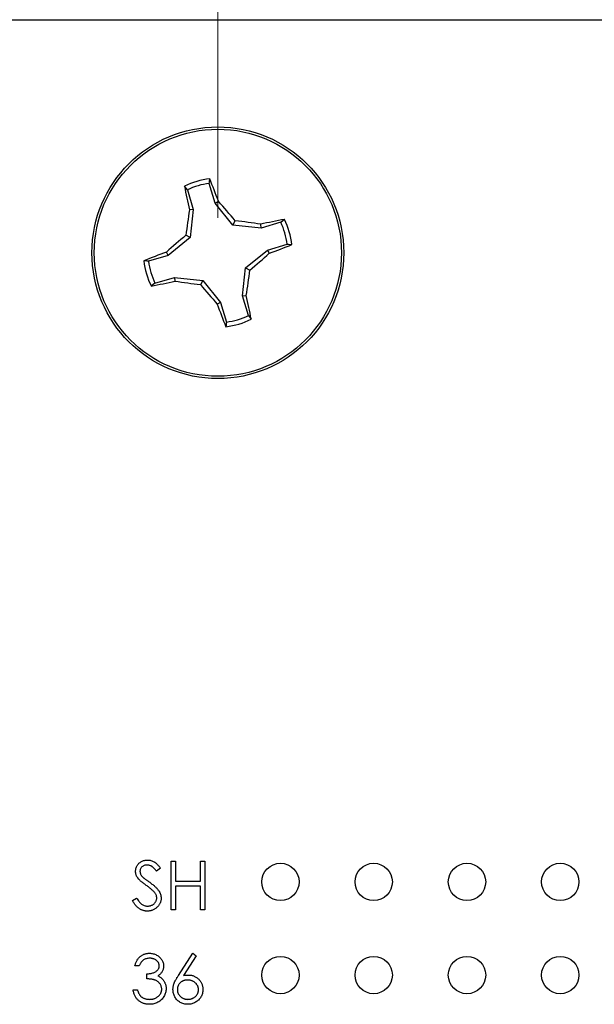
# Paper-space layout 'Sheet1(2)' of a CAD drawing. Units: inches. Extents: x 0.1 to 16.9, y 0.1 to 10.9.
# Drawn here: x 10.1 to 11, y 8 to 9.4 of the extents above; entities that cross this region are included whole.
import ezdxf

# ---------------------------------------------------------------- set-up
doc = ezdxf.new("R2010")
doc.units = ezdxf.units.IN
doc.header["$MEASUREMENT"] = 0
doc.styles.add('SLDTEXTSTYLE0', font='TXT', dxfattribs={"width": 0.75})
doc.dimstyles.new('SLDDIMSTYLE0', dxfattribs={"dimtxt": 0.125, "dimasz": 0.13, "dimexe": 0, "dimexo": 0.0625, "dimgap": 0.03125, "dimtad": 0, "dimtih": 1, "dimtoh": 1, "dimlfac": 0.75, "dimrnd": 1e-09, "dimzin": 12, "dimdsep": 46, "dimtxsty": 'SLDTEXTSTYLE0', "dimsah": 1, "dimcen": 0.09, "dimadec": 0, "dimazin": 3, "dimtfac": 1, "dimtmove": 0, "dimatfit": 0, "dimfxl": 0, "dimfrac": 2, "dimtolj": 1, "dimtzin": 12, "dimarcsym": 0})
doc.dimstyles.new('SLDDIMSTYLE2', dxfattribs={"dimtxt": 0.125, "dimasz": 0.13, "dimexe": 0, "dimexo": 0.0625, "dimgap": 0.03125, "dimtad": 0, "dimtih": 1, "dimtoh": 1, "dimlfac": 0.75, "dimrnd": 1e-09, "dimzin": 4, "dimdsep": 46, "dimtxsty": 'SLDTEXTSTYLE0', "dimsah": 1, "dimcen": 0.09, "dimadec": 0, "dimazin": 1, "dimtfac": 1, "dimtofl": 0, "dimtmove": 0, "dimatfit": 3, "dimfxl": 0, "dimfrac": 2, "dimtolj": 1, "dimtzin": 12, "dimarcsym": 0})

# ---------------------------------------------------------------- blocks, each defined once
blk = doc.blocks.new('_D_13')
at = {"color": 7, "linetype": 'Continuous', "lineweight": 18}
for p, q in [((10.4137, 9.1323), (10.4137, 9.7519)), ((11.726, 9.1323), (11.726, 9.7519)), ((10.4137, 9.6269), (10.1637, 9.6269)), ((11.726, 9.6269), (11.976, 9.6269))]:
    blk.add_line(p, q, dxfattribs=at)
for points in [[(10.4137, 9.6269), (10.2837, 9.6469), (10.2837, 9.6069)], [(11.726, 9.6269), (11.856, 9.6069), (11.856, 9.6469)]]:
    blk.add_solid(points, dxfattribs=at)
at = {"color": 7, "linetype": 'Continuous', "lineweight": 18, "char_height": 0.125, "attachment_point": 1, "style": 'SLDTEXTSTYLE0'}
for s, insert in [('.98', (10.4936, 9.788)), ('MTG HOLES', (10.7714, 9.788)), ('CENTERED', (10.6824, 9.5896))]:
    blk.add_mtext(s, dxfattribs=dict(at, insert=insert))
blk = doc.blocks.new('_D_15')
at = {"color": 7, "linetype": 'Continuous', "lineweight": 18}
for p, q in [((8.9034, 8.4287), (8.9034, 10.2804)), ((13.1699, 9.4656), (13.1699, 10.2804)), ((8.9034, 10.1554), (10.7775, 10.1554)), ((13.1699, 10.1554), (11.1008, 10.1554))]:
    blk.add_line(p, q, dxfattribs=at)
for points in [[(8.9034, 10.1554), (9.0334, 10.1354), (9.0334, 10.1754)], [(13.1699, 10.1554), (13.0399, 10.1754), (13.0399, 10.1354)]]:
    blk.add_solid(points, dxfattribs=at)
at = {"color": 7, "linetype": 'Continuous', "lineweight": 18, "insert": (10.7775, 10.2173), "char_height": 0.125, "attachment_point": 1, "style": 'SLDTEXTSTYLE0'}
blk.add_mtext('3.20', dxfattribs=at)

psp = doc.layouts.new('Sheet1(2)')

# ---------------------------------------------------------------- linework, layer by layer
at = {"color": 7, "linetype": 'Continuous', "lineweight": 25}
for p, q in [((8.9699, 9.4156), (13.1699, 9.4156)), ((10.3701, 9.1722), (10.366, 9.1775)), ((10.3701, 9.1722), (10.3784, 9.1441)), ((10.4098, 9.1534), (10.4015, 9.1815)), ((10.4098, 9.1534), (10.4146, 9.1559)), ((10.3784, 9.1441), (10.373, 9.1436)), ((10.3784, 9.1441), (10.3741, 9.1039)), ((10.4353, 9.1219), (10.4098, 9.1534)), ((10.4353, 9.1219), (10.4386, 9.128)), ((10.5036, 9.1259), (10.5088, 9.1301)), ((10.4755, 9.1176), (10.4353, 9.1219)), ((10.4755, 9.1176), (10.475, 9.123)), ((10.5036, 9.1259), (10.4755, 9.1176)), ((10.3741, 9.1039), (10.3426, 9.0784)), ((10.3741, 9.1039), (10.368, 9.1072)), ((10.4533, 9.0608), (10.4848, 9.0862)), ((10.4848, 9.0862), (10.5129, 9.0945)), ((10.4848, 9.0862), (10.4873, 9.0815)), ((10.3426, 9.0784), (10.3146, 9.0702)), ((10.3426, 9.0784), (10.3401, 9.0832)), ((10.449, 9.0205), (10.4533, 9.0608)), ((10.4533, 9.0608), (10.4594, 9.0574)), ((10.3238, 9.0387), (10.3519, 9.047)), ((10.3519, 9.047), (10.3524, 9.0417)), ((10.3519, 9.047), (10.3921, 9.0427)), ((10.3921, 9.0427), (10.3888, 9.0366)), ((10.3921, 9.0427), (10.4176, 9.0112)), ((10.3238, 9.0387), (10.3186, 9.0346)), ((10.449, 9.0205), (10.4544, 9.021)), ((10.4573, 8.9924), (10.449, 9.0205)), ((10.4176, 9.0112), (10.4128, 9.0087)), ((10.4176, 9.0112), (10.4259, 8.9832)), ((10.4573, 8.9924), (10.4615, 8.9872)), ((10.3469, 8.2118), (10.3531, 8.2118)), ((10.3469, 8.1423), (10.3469, 8.2118)), ((10.3531, 8.2118), (10.3531, 8.1833)), ((10.3887, 8.1833), (10.3887, 8.2118)), ((10.3887, 8.2118), (10.3949, 8.2118)), ((10.3949, 8.2118), (10.3949, 8.1423)), ((10.3317, 8.2018), (10.3261, 8.1975)), ((10.3531, 8.1833), (10.3887, 8.1833)), ((10.3531, 8.1761), (10.3531, 8.1423)), ((10.3887, 8.1761), (10.3531, 8.1761)), ((10.3887, 8.1423), (10.3887, 8.1761)), ((10.2917, 8.1557), (10.2975, 8.1592)), ((10.3531, 8.1423), (10.3469, 8.1423)), ((10.3949, 8.1423), (10.3887, 8.1423)), ((10.3573, 8.0485), (10.378, 8.0802)), ((10.3828, 8.0764), (10.3645, 8.0484)), ((10.378, 8.0802), (10.3828, 8.0764)), ((10.3014, 8.0624), (10.2952, 8.0624)), ((10.3121, 8.0437), (10.3121, 8.0508)), ((10.2925, 8.0277), (10.2988, 8.0277))]:
    psp.add_line(p, q, dxfattribs=at)
for centre, radius in [((10.4137, 9.0823), 0.18), ((10.4137, 9.0823), 0.1767), ((10.5032, 8.1823), 0.0267), ((10.6365, 8.1823), 0.0267), ((10.7699, 8.1823), 0.0267), ((10.9032, 8.1823), 0.0267), ((10.5032, 8.049), 0.0267), ((10.6365, 8.049), 0.0267), ((10.7699, 8.049), 0.0267), ((10.9032, 8.049), 0.0267)]:
    psp.add_circle(centre, radius, dxfattribs=at)
for centre, radius, start, end in [((10.4137, 9.0823), 0.1064, 96.2247, 116.652), ((9.5623, 8.8466), 0.9066, 19.9474, 22.1311), ((11.2556, 9.3463), 0.9055, 190.7444, 192.9309), ((10.4137, 9.0823), 0.0999, 96.9903, 115.8864), ((9.5616, 8.3954), 1.1427, 39.8765, 41.7206), ((11.5, 8.9682), 1.1405, 171.1537, 173.0013), ((10.2996, 7.9954), 1.1412, 81.1549, 83.0015), ((10.6775, 8.2409), 0.905, 100.7434, 102.9309), ((10.4137, 9.0823), 0.1064, 6.2247, 26.652), ((10.4137, 9.0823), 0.0999, 6.9903, 25.8864), ((11.0994, 8.2317), 1.1409, 129.8759, 131.723), ((10.1781, 9.9335), 0.9064, 289.9469, 292.1312), ((10.6493, 8.2311), 0.9064, 109.9457, 112.1299), ((10.4137, 9.0823), 0.1064, 186.2247, 206.652), ((9.726, 9.9353), 1.1439, 309.8778, 311.72), ((10.4137, 9.0823), 0.0999, 186.9903, 205.8864), ((9.3239, 9.1969), 1.1441, 351.1567, 352.9986), ((10.1496, 9.9248), 0.9061, 280.7459, 282.9309), ((10.5284, 10.1727), 1.1446, 261.1564, 262.9975), ((11.2649, 9.7685), 1.1415, 219.8763, 221.7224), ((9.5714, 8.8183), 0.9059, 10.7452, 12.9306), ((11.2641, 9.3177), 0.9056, 199.9456, 202.1318), ((10.4137, 9.0823), 0.1064, 276.2247, 296.652), ((10.4137, 9.0823), 0.0999, 276.9903, 295.8864)]:
    psp.add_arc(centre, radius, start, end, dxfattribs=at)
for points, knots in [([(10.4015, 9.1815), (10.4017, 9.1827), (10.4019, 9.1849), (10.4021, 9.1871), (10.4022, 9.1881)], [0, 0, 0, 0, 0.531381, 1, 1, 1, 1]), ([(10.5129, 9.0945), (10.514, 9.0944), (10.5163, 9.0942), (10.5185, 9.094), (10.5195, 9.0939)], [0, 0, 0, 0, 0.531391, 1, 1, 1, 1]), ([(10.3146, 9.0702), (10.3134, 9.0703), (10.3111, 9.0705), (10.3089, 9.0707), (10.3079, 9.0708)], [0, 0, 0, 0, 0.5313811, 1, 1, 1, 1]), ([(10.4259, 8.9832), (10.4258, 8.982), (10.4256, 8.9798), (10.4253, 8.9775), (10.4252, 8.9765)], [0, 0, 0, 0, 0.531392, 1, 1, 1, 1]), ([(10.2961, 8.1973), (10.2961, 8.1981), (10.2962, 8.1995), (10.2966, 8.2016), (10.2973, 8.2037), (10.2983, 8.2056), (10.2995, 8.2073), (10.3009, 8.2089), (10.3026, 8.2103), (10.3045, 8.2114), (10.3065, 8.2124), (10.3087, 8.2131), (10.3109, 8.2135), (10.3124, 8.2135), (10.3132, 8.2135)], [0, 0, 0, 0, 0.083785, 0.16578, 0.24628, 0.327461, 0.408797, 0.489715, 0.571376, 0.655523, 0.741019, 0.826547, 0.911989, 1, 1, 1, 1]), ([(10.3132, 8.2135), (10.314, 8.2135), (10.3157, 8.2135), (10.3181, 8.213), (10.3204, 8.2122), (10.3222, 8.2112), (10.3237, 8.2103), (10.3248, 8.2095), (10.3259, 8.2085), (10.327, 8.2074), (10.3282, 8.2062), (10.3294, 8.2049), (10.3306, 8.2034), (10.3313, 8.2023), (10.3317, 8.2018)], [0, 0, 0, 0, 0.107233, 0.213252, 0.31883, 0.426794, 0.483646, 0.543604, 0.608308, 0.677127, 0.750686, 0.828713, 0.91219, 1, 1, 1, 1]), ([(10.3, 8.1868), (10.2997, 8.1872), (10.2991, 8.188), (10.2983, 8.1892), (10.2976, 8.1905), (10.2971, 8.1918), (10.2966, 8.1932), (10.2963, 8.1945), (10.2961, 8.1959), (10.2961, 8.1969), (10.2961, 8.1973)], [0, 0, 0, 0, 0.1335068, 0.262559, 0.3882644, 0.5126674, 0.6337223, 0.7553939, 0.8775529, 1, 1, 1, 1]), ([(10.3125, 8.2064), (10.3118, 8.2064), (10.3104, 8.2063), (10.3085, 8.2058), (10.3067, 8.205), (10.3052, 8.2039), (10.3039, 8.2026), (10.303, 8.2011), (10.3024, 8.1994), (10.3024, 8.1982), (10.3023, 8.1976)], [0, 0, 0, 0, 0.143073, 0.275903, 0.402371, 0.528414, 0.650356, 0.765895, 0.880774, 1, 1, 1, 1]), ([(10.3023, 8.1976), (10.3023, 8.1973), (10.3024, 8.1965), (10.3026, 8.1954), (10.3029, 8.1943), (10.3033, 8.1932), (10.3039, 8.1921), (10.3047, 8.191), (10.3057, 8.1898), (10.3065, 8.1891), (10.3069, 8.1887)], [0, 0, 0, 0, 0.1072852, 0.2147459, 0.3229386, 0.4341162, 0.5534123, 0.686073, 0.834256, 1, 1, 1, 1]), ([(10.3261, 8.1975), (10.3257, 8.198), (10.3251, 8.1988), (10.3241, 8.2), (10.3232, 8.2011), (10.3222, 8.202), (10.3214, 8.2028), (10.3205, 8.2036), (10.3197, 8.2042), (10.3187, 8.2048), (10.3175, 8.2055), (10.3159, 8.206), (10.3142, 8.2064), (10.3131, 8.2064), (10.3125, 8.2064)], [0, 0, 0, 0, 0.098469, 0.189629, 0.274184, 0.352183, 0.423199, 0.488551, 0.548473, 0.60144, 0.701198, 0.799592, 0.898545, 1, 1, 1, 1]), ([(10.3114, 8.1773), (10.3106, 8.1778), (10.3092, 8.1788), (10.3073, 8.1803), (10.3055, 8.1817), (10.304, 8.1829), (10.3027, 8.184), (10.3016, 8.185), (10.3007, 8.1859), (10.3002, 8.1865), (10.3, 8.1868)], [0, 0, 0, 0, 0.181535, 0.347082, 0.495568, 0.628357, 0.74552, 0.845831, 0.930782, 1, 1, 1, 1]), ([(10.3069, 8.1887), (10.3071, 8.1885), (10.3074, 8.1882), (10.3081, 8.1877), (10.309, 8.187), (10.31, 8.1862), (10.3113, 8.1853), (10.3128, 8.1842), (10.3144, 8.183), (10.3156, 8.1822), (10.3163, 8.1817)], [0, 0, 0, 0, 0.0525943, 0.124952, 0.2180939, 0.3335024, 0.4687892, 0.6249376, 0.801683, 1, 1, 1, 1]), ([(10.3239, 8.1662), (10.3236, 8.1666), (10.3229, 8.1675), (10.3218, 8.1687), (10.3205, 8.17), (10.319, 8.1714), (10.3173, 8.1728), (10.3155, 8.1743), (10.3135, 8.1758), (10.3121, 8.1768), (10.3114, 8.1773)], [0, 0, 0, 0, 0.090279, 0.18953, 0.299198, 0.418926, 0.548376, 0.688136, 0.839084, 1, 1, 1, 1]), ([(10.3163, 8.1817), (10.317, 8.1812), (10.3185, 8.1801), (10.3205, 8.1785), (10.3224, 8.177), (10.3241, 8.1755), (10.3256, 8.174), (10.327, 8.1726), (10.3281, 8.1712), (10.3294, 8.1695), (10.3307, 8.1673), (10.3318, 8.1646), (10.3325, 8.162), (10.3326, 8.1602), (10.3326, 8.1593)], [0, 0, 0, 0, 0.096972, 0.187773, 0.272396, 0.351321, 0.424335, 0.491909, 0.554233, 0.611268, 0.716348, 0.81454, 0.908495, 1, 1, 1, 1]), ([(10.3128, 8.1405), (10.3122, 8.1405), (10.3112, 8.1406), (10.3097, 8.1407), (10.3082, 8.141), (10.3067, 8.1414), (10.3053, 8.1419), (10.3039, 8.1425), (10.3025, 8.1432), (10.3012, 8.144), (10.2999, 8.145), (10.2986, 8.1461), (10.2974, 8.1473), (10.2962, 8.1487), (10.295, 8.1502), (10.2939, 8.1519), (10.2927, 8.1538), (10.292, 8.1551), (10.2917, 8.1557)], [0, 0, 0, 0, 0.057208, 0.113696, 0.169178, 0.224159, 0.27872, 0.333794, 0.389241, 0.445822, 0.503704, 0.564294, 0.627975, 0.695038, 0.765373, 0.839611, 0.917538, 1, 1, 1, 1]), ([(10.2975, 8.1592), (10.2981, 8.1583), (10.2991, 8.1566), (10.3009, 8.1542), (10.3027, 8.1522), (10.3046, 8.1505), (10.3065, 8.1493), (10.3085, 8.1483), (10.3106, 8.1478), (10.3121, 8.1477), (10.3128, 8.1477)], [0, 0, 0, 0, 0.159004, 0.304646, 0.438547, 0.562322, 0.677433, 0.786897, 0.893611, 1, 1, 1, 1]), ([(10.3128, 8.1477), (10.3134, 8.1477), (10.3146, 8.1477), (10.3164, 8.148), (10.3181, 8.1485), (10.3197, 8.1492), (10.3213, 8.1501), (10.3226, 8.1511), (10.3238, 8.1523), (10.3247, 8.1536), (10.3254, 8.155), (10.326, 8.1564), (10.3263, 8.1579), (10.3264, 8.1589), (10.3264, 8.1594)], [0, 0, 0, 0, 0.091264, 0.18093, 0.270088, 0.360156, 0.448343, 0.532666, 0.613834, 0.693982, 0.772716, 0.849335, 0.923967, 1, 1, 1, 1]), ([(10.3326, 8.1593), (10.3326, 8.1587), (10.3326, 8.1575), (10.3323, 8.1557), (10.3318, 8.1539), (10.3312, 8.1522), (10.3304, 8.1506), (10.3294, 8.149), (10.3282, 8.1475), (10.3268, 8.1461), (10.3254, 8.1448), (10.3238, 8.1437), (10.3222, 8.1427), (10.3204, 8.1419), (10.3186, 8.1413), (10.3167, 8.1409), (10.3148, 8.1406), (10.3135, 8.1405), (10.3128, 8.1405)], [0, 0, 0, 0, 0.061484, 0.121775, 0.18092, 0.240256, 0.300114, 0.361146, 0.423501, 0.488669, 0.553954, 0.617581, 0.680238, 0.742187, 0.804663, 0.868259, 0.93302, 1, 1, 1, 1]), ([(10.3264, 8.1594), (10.3263, 8.16), (10.3263, 8.1612), (10.3258, 8.1629), (10.325, 8.1646), (10.3243, 8.1657), (10.3239, 8.1662)], [0, 0, 0, 0, 0.234723, 0.477158, 0.728556, 1, 1, 1, 1]), ([(10.2952, 8.0624), (10.2954, 8.0631), (10.2957, 8.0645), (10.2964, 8.0664), (10.2972, 8.0683), (10.2981, 8.07), (10.299, 8.0716), (10.3002, 8.073), (10.3014, 8.0744), (10.3027, 8.0756), (10.3041, 8.0767), (10.3056, 8.0776), (10.3072, 8.0784), (10.3088, 8.0791), (10.3105, 8.0796), (10.3122, 8.0799), (10.314, 8.0802), (10.3153, 8.0802), (10.3159, 8.0802)], [0, 0, 0, 0, 0.072625, 0.141977, 0.208985, 0.273957, 0.336889, 0.398745, 0.460116, 0.520825, 0.580994, 0.640152, 0.698622, 0.757271, 0.816427, 0.876254, 0.937165, 1, 1, 1, 1]), ([(10.316, 8.0731), (10.3152, 8.0731), (10.3136, 8.073), (10.3114, 8.0725), (10.3093, 8.0718), (10.3078, 8.0709), (10.3066, 8.07), (10.3058, 8.0692), (10.3049, 8.0684), (10.3042, 8.0674), (10.3034, 8.0663), (10.3027, 8.0651), (10.3021, 8.0638), (10.3017, 8.0629), (10.3014, 8.0624)], [0, 0, 0, 0, 0.122712, 0.239685, 0.351816, 0.463766, 0.520818, 0.579448, 0.640604, 0.705298, 0.773634, 0.844669, 0.920057, 1, 1, 1, 1]), ([(10.3159, 8.0802), (10.3168, 8.0802), (10.3186, 8.0801), (10.3212, 8.0796), (10.3238, 8.0788), (10.3262, 8.0778), (10.3284, 8.0764), (10.3304, 8.0748), (10.3322, 8.073), (10.3336, 8.071), (10.3347, 8.0689), (10.3356, 8.0667), (10.3361, 8.0645), (10.3361, 8.0629), (10.3362, 8.0622)], [0, 0, 0, 0, 0.090254, 0.17854, 0.266093, 0.354631, 0.441886, 0.525747, 0.608114, 0.690197, 0.770821, 0.848326, 0.924012, 1, 1, 1, 1]), ([(10.3299, 8.0622), (10.3299, 8.0626), (10.3299, 8.0633), (10.3297, 8.0643), (10.3294, 8.0654), (10.329, 8.0663), (10.3284, 8.0673), (10.3277, 8.0682), (10.3269, 8.0691), (10.326, 8.0699), (10.325, 8.0706), (10.3239, 8.0713), (10.3227, 8.0718), (10.3215, 8.0723), (10.3202, 8.0726), (10.3189, 8.0729), (10.3174, 8.0731), (10.3165, 8.0731), (10.316, 8.0731)], [0, 0, 0, 0, 0.055275, 0.109966, 0.163247, 0.218076, 0.273301, 0.330909, 0.390995, 0.454176, 0.518862, 0.583311, 0.648517, 0.715031, 0.782502, 0.852323, 0.924928, 1, 1, 1, 1]), ([(10.3121, 8.0508), (10.313, 8.0508), (10.3147, 8.0509), (10.3171, 8.0512), (10.3195, 8.0517), (10.3217, 8.0524), (10.3237, 8.0533), (10.3254, 8.0543), (10.3268, 8.0554), (10.328, 8.0566), (10.3289, 8.0579), (10.3295, 8.0593), (10.3299, 8.0607), (10.3299, 8.0617), (10.3299, 8.0622)], [0, 0, 0, 0, 0.110166, 0.215787, 0.318027, 0.417574, 0.51165, 0.596162, 0.672935, 0.74367, 0.810677, 0.874059, 0.936696, 1, 1, 1, 1]), ([(10.3362, 8.0622), (10.3361, 8.0614), (10.3361, 8.06), (10.3357, 8.0579), (10.3351, 8.0559), (10.3342, 8.0541), (10.333, 8.0523), (10.3316, 8.0507), (10.33, 8.0492), (10.3287, 8.0483), (10.3281, 8.0479)], [0, 0, 0, 0, 0.128068, 0.250608, 0.37063, 0.490072, 0.610375, 0.734313, 0.863217, 1, 1, 1, 1]), ([(10.3335, 8.029), (10.3335, 8.0297), (10.3334, 8.031), (10.3329, 8.0329), (10.3322, 8.0347), (10.3311, 8.0364), (10.3298, 8.038), (10.3283, 8.0394), (10.3266, 8.0406), (10.325, 8.0414), (10.3235, 8.042), (10.3223, 8.0424), (10.3209, 8.0427), (10.3195, 8.043), (10.3178, 8.0432), (10.316, 8.0434), (10.3141, 8.0436), (10.3128, 8.0437), (10.3121, 8.0437)], [0, 0, 0, 0, 0.066909, 0.133485, 0.201035, 0.271234, 0.34288, 0.413836, 0.485977, 0.56023, 0.599884, 0.644055, 0.691892, 0.744688, 0.801492, 0.862858, 0.929328, 1, 1, 1, 1]), ([(10.3281, 8.0479), (10.3288, 8.0475), (10.3303, 8.0468), (10.3323, 8.0454), (10.3341, 8.0438), (10.3351, 8.0426), (10.3356, 8.042)], [0, 0, 0, 0, 0.25388, 0.503009, 0.750291, 1, 1, 1, 1]), ([(10.3495, 8.0283), (10.3495, 8.0291), (10.3496, 8.0305), (10.3499, 8.0327), (10.3505, 8.035), (10.3511, 8.0369), (10.3517, 8.0385), (10.3522, 8.0398), (10.3529, 8.0411), (10.3536, 8.0424), (10.3544, 8.0439), (10.3553, 8.0454), (10.3563, 8.0469), (10.3569, 8.048), (10.3573, 8.0485)], [0, 0, 0, 0, 0.097818, 0.199726, 0.305276, 0.415811, 0.474472, 0.537274, 0.603657, 0.674299, 0.749834, 0.828598, 0.912378, 1, 1, 1, 1]), ([(10.3645, 8.0484), (10.3657, 8.0486), (10.3681, 8.049), (10.3705, 8.049), (10.3717, 8.049)], [0, 0, 0, 0, 0.512659, 1, 1, 1, 1]), ([(10.3717, 8.049), (10.3724, 8.049), (10.3738, 8.049), (10.3758, 8.0487), (10.3778, 8.0483), (10.3796, 8.0476), (10.3814, 8.0467), (10.3831, 8.0457), (10.3848, 8.0445), (10.3863, 8.0431), (10.3877, 8.0416), (10.3889, 8.04), (10.39, 8.0383), (10.3908, 8.0365), (10.3914, 8.0346), (10.3919, 8.0326), (10.3922, 8.0306), (10.3922, 8.0292), (10.3923, 8.0285)], [0, 0, 0, 0, 0.065231, 0.128405, 0.190067, 0.250943, 0.311546, 0.372863, 0.435024, 0.499072, 0.563091, 0.62551, 0.68668, 0.747283, 0.808563, 0.870742, 0.934341, 1, 1, 1, 1]), ([(10.3397, 8.0296), (10.3397, 8.0286), (10.3396, 8.0267), (10.339, 8.0238), (10.338, 8.021), (10.3366, 8.0184), (10.3349, 8.0158), (10.3329, 8.0136), (10.3306, 8.0117), (10.328, 8.0101), (10.3251, 8.0088), (10.3221, 8.0079), (10.319, 8.0073), (10.3168, 8.0072), (10.3157, 8.0072)], [0, 0, 0, 0, 0.0796483, 0.1589217, 0.2396195, 0.3226094, 0.4060346, 0.4876021, 0.5696846, 0.6530361, 0.7374357, 0.8224778, 0.9097477, 1, 1, 1, 1]), ([(10.3158, 8.0143), (10.3165, 8.0143), (10.3177, 8.0144), (10.3196, 8.0146), (10.3214, 8.0149), (10.323, 8.0154), (10.3246, 8.016), (10.326, 8.0168), (10.3274, 8.0177), (10.3287, 8.0187), (10.3298, 8.0198), (10.3308, 8.021), (10.3316, 8.0222), (10.3323, 8.0235), (10.3328, 8.0248), (10.3332, 8.0262), (10.3335, 8.0276), (10.3335, 8.0285), (10.3335, 8.029)], [0, 0, 0, 0, 0.076072, 0.148752, 0.218403, 0.28576, 0.350598, 0.414964, 0.478069, 0.541761, 0.60435, 0.664075, 0.721464, 0.777587, 0.832644, 0.887844, 0.94346, 1, 1, 1, 1]), ([(10.3356, 8.042), (10.3359, 8.0415), (10.3366, 8.0406), (10.3374, 8.0391), (10.3381, 8.0377), (10.3387, 8.0361), (10.3392, 8.0346), (10.3395, 8.0329), (10.3397, 8.0313), (10.3397, 8.0302), (10.3397, 8.0296)], [0, 0, 0, 0, 0.128136, 0.254173, 0.378112, 0.501712, 0.623986, 0.747096, 0.872875, 1, 1, 1, 1]), ([(10.3706, 8.0072), (10.3696, 8.0072), (10.3678, 8.0073), (10.3651, 8.0078), (10.3624, 8.0087), (10.3599, 8.0099), (10.3576, 8.0114), (10.3556, 8.0132), (10.3538, 8.0153), (10.3523, 8.0177), (10.3511, 8.0202), (10.3502, 8.0228), (10.3496, 8.0256), (10.3496, 8.0274), (10.3495, 8.0283)], [0, 0, 0, 0, 0.084335, 0.167052, 0.249566, 0.33274, 0.415915, 0.497828, 0.580373, 0.6646, 0.749467, 0.83251, 0.915639, 1, 1, 1, 1]), ([(10.3704, 8.0419), (10.3698, 8.0419), (10.3688, 8.0419), (10.3673, 8.0417), (10.3658, 8.0414), (10.3645, 8.041), (10.3632, 8.0404), (10.362, 8.0397), (10.3608, 8.0388), (10.3598, 8.0379), (10.3588, 8.0369), (10.358, 8.0358), (10.3573, 8.0346), (10.3568, 8.0334), (10.3563, 8.0322), (10.356, 8.0309), (10.3558, 8.0295), (10.3558, 8.0286), (10.3558, 8.0281)], [0, 0, 0, 0, 0.070599, 0.137901, 0.203196, 0.26679, 0.329106, 0.390654, 0.452653, 0.515748, 0.577926, 0.63893, 0.698351, 0.757296, 0.816394, 0.876267, 0.936817, 1, 1, 1, 1]), ([(10.386, 8.0281), (10.386, 8.0286), (10.386, 8.0295), (10.3858, 8.0309), (10.3854, 8.0322), (10.3849, 8.0334), (10.3843, 8.0346), (10.3834, 8.0358), (10.3825, 8.0369), (10.3814, 8.0379), (10.3803, 8.0388), (10.379, 8.0397), (10.3777, 8.0404), (10.3764, 8.041), (10.375, 8.0414), (10.3735, 8.0417), (10.3719, 8.0419), (10.3709, 8.0419), (10.3704, 8.0419)], [0, 0, 0, 0, 0.061138, 0.119994, 0.178225, 0.236256, 0.294929, 0.354716, 0.41673, 0.480664, 0.545832, 0.609758, 0.672971, 0.736017, 0.799839, 0.864775, 0.931088, 1, 1, 1, 1]), ([(10.3923, 8.0285), (10.3922, 8.0275), (10.3922, 8.0256), (10.3916, 8.0228), (10.3908, 8.0201), (10.3895, 8.0177), (10.388, 8.0154), (10.3861, 8.0133), (10.384, 8.0115), (10.3816, 8.01), (10.379, 8.0087), (10.3763, 8.0079), (10.3735, 8.0073), (10.3715, 8.0072), (10.3706, 8.0072)], [0, 0, 0, 0, 0.085948, 0.169125, 0.250399, 0.33229, 0.413364, 0.494172, 0.576022, 0.660757, 0.745783, 0.830044, 0.914028, 1, 1, 1, 1]), ([(10.3157, 8.0072), (10.315, 8.0072), (10.3135, 8.0073), (10.3114, 8.0075), (10.3093, 8.0079), (10.3074, 8.0085), (10.3055, 8.0092), (10.3037, 8.0101), (10.3021, 8.0112), (10.3005, 8.0124), (10.299, 8.0138), (10.2977, 8.0153), (10.2965, 8.017), (10.2954, 8.0188), (10.2945, 8.0208), (10.2937, 8.023), (10.293, 8.0253), (10.2927, 8.0269), (10.2925, 8.0277)], [0, 0, 0, 0, 0.065541, 0.128963, 0.190377, 0.250092, 0.308548, 0.366398, 0.424542, 0.48317, 0.542243, 0.601739, 0.662506, 0.724856, 0.789128, 0.856346, 0.926295, 1, 1, 1, 1]), ([(10.2988, 8.0277), (10.2989, 8.0271), (10.2993, 8.0261), (10.2998, 8.0246), (10.3004, 8.0232), (10.3011, 8.022), (10.3018, 8.0208), (10.3025, 8.0198), (10.3033, 8.0189), (10.3039, 8.0183), (10.3042, 8.0181)], [0, 0, 0, 0, 0.1497704, 0.2913164, 0.4259664, 0.5521596, 0.6715274, 0.7861216, 0.8953251, 1, 1, 1, 1]), ([(10.3042, 8.0181), (10.3046, 8.0178), (10.3054, 8.0172), (10.3066, 8.0164), (10.308, 8.0158), (10.3094, 8.0153), (10.3109, 8.0148), (10.3125, 8.0145), (10.3141, 8.0144), (10.3152, 8.0143), (10.3158, 8.0143)], [0, 0, 0, 0, 0.1182713, 0.2361775, 0.3556629, 0.4759042, 0.6001273, 0.7286081, 0.8613135, 1, 1, 1, 1]), ([(10.3558, 8.0281), (10.3558, 8.0276), (10.3558, 8.0267), (10.356, 8.0254), (10.3564, 8.024), (10.3569, 8.0228), (10.3575, 8.0216), (10.3582, 8.0205), (10.3591, 8.0194), (10.3602, 8.0183), (10.3613, 8.0174), (10.3625, 8.0166), (10.3638, 8.0159), (10.3651, 8.0153), (10.3664, 8.0149), (10.3679, 8.0145), (10.3694, 8.0144), (10.3704, 8.0143), (10.3709, 8.0143)], [0, 0, 0, 0, 0.061842, 0.121262, 0.180746, 0.239231, 0.298308, 0.358183, 0.420359, 0.484792, 0.549938, 0.613718, 0.676681, 0.739154, 0.8022, 0.86674, 0.93205, 1, 1, 1, 1]), ([(10.3709, 8.0143), (10.3714, 8.0143), (10.3724, 8.0144), (10.3739, 8.0145), (10.3753, 8.0149), (10.3767, 8.0153), (10.378, 8.0159), (10.3793, 8.0166), (10.3805, 8.0174), (10.3816, 8.0183), (10.3826, 8.0194), (10.3835, 8.0205), (10.3843, 8.0216), (10.3849, 8.0228), (10.3854, 8.024), (10.3858, 8.0254), (10.386, 8.0267), (10.386, 8.0276), (10.386, 8.0281)], [0, 0, 0, 0, 0.067962, 0.133283, 0.197835, 0.260892, 0.323377, 0.38635, 0.449638, 0.514795, 0.57924, 0.641814, 0.701359, 0.760727, 0.819222, 0.878716, 0.938147, 1, 1, 1, 1])]:
    psp.add_open_spline(points, degree=3, knots=knots, dxfattribs=at)

# ---------------------------------------------------------------- dimensions: what is measured, and where the dimension line sits
at = {"color": 7, "linetype": 'Continuous', "lineweight": 18}
dim = psp.add_linear_dim(base=(8.9034, 10.1554), p1=(13.1699, 9.4156), p2=(8.9034, 8.3787), dimstyle='SLDDIMSTYLE2', dxfattribs=at)
dim.commit()
dim.dimension.update_dxf_attribs({"geometry": '_D_15', "text_midpoint": (10.9391, 10.1554), "dimtype": 160})
dim = psp.add_linear_dim(base=(11.726, 9.6269), p1=(10.4137, 9.0823), p2=(11.726, 9.0823), text='<> MTG HOLES\\PCENTERED', dimstyle='SLDDIMSTYLE0', dxfattribs=at)
dim.commit()
dim.dimension.update_dxf_attribs({"geometry": '_D_13', "text_midpoint": (11.094, 9.6269), "dimtype": 160})

doc.saveas('drawing.dxf')
